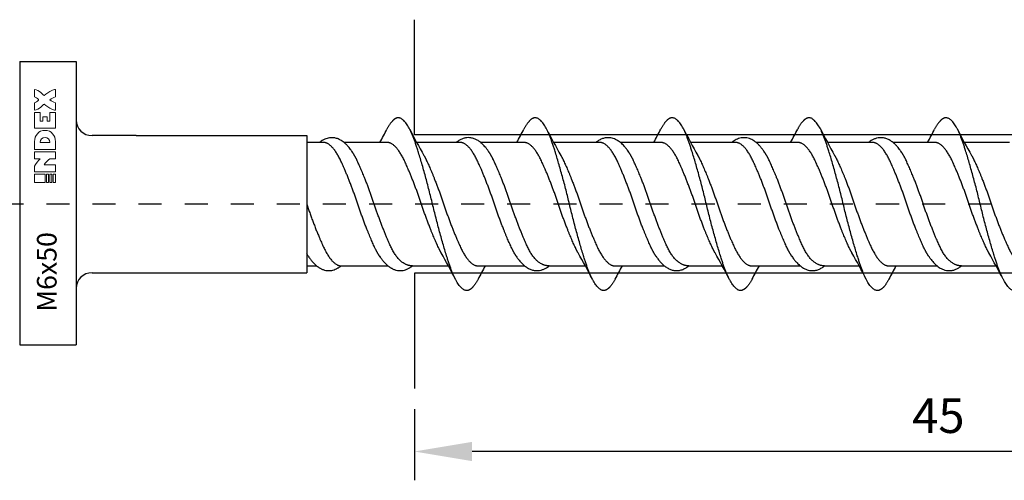
# Model space of a CAD drawing. Units: millimetres. Extents: x 814 to 973, y 2355 to 2495.
# Drawn here: x 852 to 895, y 2445 to 2465 of the extents above; entities that cross this region are included whole.
import ezdxf

# ---------------------------------------------------------------- set-up
doc = ezdxf.new("R2010")
doc.units = ezdxf.units.MM
doc.linetypes.add('JIS_02_1.0', pattern=[2, 1, -1])
doc.layers.get('DEFPOINTS').update_dxf_attribs({"lineweight": 25})
for name, color, linetype in [('Agujero', 1, 'Continuous'), ('Cotas', 7, 'Continuous'), ('Discontinuas', 6, 'JIS_02_1.0'), ('Texto', 7, 'Continuous'), ('Tornillo', 4, 'Continuous')]:
    doc.layers.add(name, color=color, linetype=linetype)
doc.styles.get("Standard").update_dxf_attribs({"font": 'arial.ttf'})
doc.dimstyles.new('ISO-25', dxfattribs={"dimtxt": 2.5, "dimasz": 2.5, "dimexe": 1.25, "dimexo": 0.625, "dimtad": 1, "dimtxsty": 'Standard', "dimcen": 2.5, "dimadec": 0, "dimazin": 0, "dimtfac": 1, "dimtmove": 0, "dimatfit": 3, "dimfxl": 1, "dimarcsym": 0})

# ---------------------------------------------------------------- blocks, each defined once
blk = doc.blocks.new('*D20')
at = {"layer": 'Cotas', "color": 0, "lineweight": -2, "transparency": 16777216}
for p, q in [((914.372, 2456.441), (914.372, 2445.08)), ((869.373, 2448.167), (869.373, 2445.08)), ((911.872, 2446.33), (871.873, 2446.33))]:
    blk.add_line(p, q, dxfattribs=at)
at = {"layer": 'Cotas', "color": 0, "transparency": 16777216}
for points in [[(871.873, 2446.747), (871.873, 2445.913), (869.373, 2446.33)], [(911.872, 2446.747), (911.872, 2445.913), (914.372, 2446.33)]]:
    blk.add_solid(points, dxfattribs=at)
at = {"layer": 'DEFPOINTS', "color": 0, "transparency": 16777216}
for p in [(914.372, 2457.066), (869.373, 2448.792), (869.373, 2446.33)]:
    blk.add_point(p, dxfattribs=at)
at = {"layer": 'Cotas', "color": 0, "transparency": 16777216, "insert": (892.112, 2449.135), "char_height": 2.5, "attachment_point": 5}
blk.add_mtext('{\\H0.6x;\\P45}', dxfattribs=at)

msp = doc.modelspace()

# ---------------------------------------------------------------- linework, layer by layer
at = {"layer": 'Agujero'}
for p, q in [((869.373, 2460.066), (869.373, 2465.066)), ((912.137, 2460.066), (869.373, 2460.066)), ((912.137, 2454.066), (869.373, 2454.066)), ((869.373, 2454.066), (869.373, 2449.066))]:
    msp.add_line(p, q, dxfattribs=at)
at = {"layer": 'Discontinuas'}
msp.add_line((916.404, 2457.063), (839.931, 2457.063), dxfattribs=at)
at = {"layer": 'Texto', "lineweight": 0}
for points in [[(853.551, 2460.666), (853.44, 2460.666), (853.44, 2460.854), (853.245, 2460.854), (853.245, 2460.666), (853.134, 2460.666), (853.134, 2461.041), (852.891, 2461.041), (852.891, 2460.358), (853.794, 2460.358), (853.794, 2461.041), (853.551, 2461.041), (853.551, 2460.666)], [(853.343, 2457.996), (853.343, 2458.37), (852.891, 2458.37), (852.891, 2457.996), (853.343, 2457.996)], [(853.493, 2457.996), (853.493, 2458.37), (853.402, 2458.37), (853.402, 2457.996), (853.493, 2457.996)], [(853.552, 2457.996), (853.643, 2457.996), (853.643, 2458.37), (853.552, 2458.37), (853.552, 2457.996)], [(853.794, 2457.996), (853.794, 2458.37), (853.703, 2458.37), (853.703, 2457.996), (853.794, 2457.996)]]:
    msp.add_lwpolyline(points, dxfattribs=at)
for points, knots in [([(853.302, 2461.776), (853.271, 2461.803), (853.089, 2462.001), (852.891, 2462.044), (852.891, 2462.044), (852.891, 2461.713), (852.891, 2461.713), (852.891, 2461.713), (852.93, 2461.703), (852.977, 2461.671), (853.027, 2461.637), (853.062, 2461.589), (853.062, 2461.589), (853.062, 2461.589), (853.027, 2461.541), (852.977, 2461.507), (852.93, 2461.476), (852.891, 2461.465), (852.891, 2461.465), (852.891, 2461.465), (852.891, 2461.134), (852.891, 2461.134), (853.089, 2461.177), (853.271, 2461.375), (853.302, 2461.402), (853.4, 2461.312), (853.513, 2461.239), (853.635, 2461.187), (853.686, 2461.166), (853.74, 2461.148), (853.794, 2461.134), (853.794, 2461.134), (853.794, 2461.465), (853.794, 2461.465), (853.704, 2461.491), (853.625, 2461.531), (853.551, 2461.589), (853.625, 2461.647), (853.704, 2461.687), (853.794, 2461.713), (853.794, 2461.713), (853.794, 2462.044), (853.794, 2462.044), (853.74, 2462.03), (853.686, 2462.012), (853.635, 2461.991), (853.513, 2461.939), (853.4, 2461.866), (853.302, 2461.776)], [0, 0, 0, 0, 1, 1, 1, 2, 2, 2, 3, 3, 3, 4, 4, 4, 5, 5, 5, 6, 6, 6, 7, 7, 7, 8, 8, 8, 9, 9, 9, 10, 10, 10, 11, 11, 11, 12, 12, 12, 13, 13, 13, 14, 14, 14, 15, 15, 15, 16, 16, 16, 16]), ([(853.343, 2460.265), (853.061, 2460.265), (852.891, 2460.038), (852.891, 2459.777), (852.891, 2459.777), (852.891, 2459.431), (852.891, 2459.431), (852.891, 2459.431), (853.794, 2459.431), (853.794, 2459.431), (853.794, 2459.431), (853.794, 2459.778), (853.794, 2459.778), (853.794, 2460.038), (853.622, 2460.265), (853.343, 2460.265)], [0, 0, 0, 0, 1, 1, 1, 2, 2, 2, 3, 3, 3, 4, 4, 4, 5, 5, 5, 5]), ([(853.342, 2459.956), (853.457, 2459.956), (853.55, 2459.863), (853.55, 2459.749), (853.55, 2459.746), (853.55, 2459.742), (853.55, 2459.739), (853.55, 2459.739), (853.135, 2459.739), (853.135, 2459.739), (853.134, 2459.742), (853.134, 2459.746), (853.134, 2459.749), (853.134, 2459.863), (853.227, 2459.956), (853.342, 2459.956)], [0, 0, 0, 0, 1, 1, 1, 2, 2, 2, 3, 3, 3, 4, 4, 4, 5, 5, 5, 5]), ([(853.794, 2458.771), (853.794, 2458.771), (853.302, 2458.771), (853.302, 2458.771), (853.338, 2458.842), (853.488, 2458.99), (853.551, 2459.03), (853.551, 2459.03), (853.794, 2459.03), (853.794, 2459.03), (853.794, 2459.03), (853.794, 2459.337), (853.794, 2459.337), (853.794, 2459.337), (852.891, 2459.337), (852.891, 2459.337), (852.891, 2459.337), (852.891, 2459.03), (852.891, 2459.03), (852.891, 2459.03), (853.134, 2459.03), (853.134, 2459.03), (853.075, 2458.981), (852.922, 2458.787), (852.891, 2458.718), (852.891, 2458.718), (852.891, 2458.463), (852.891, 2458.463), (852.891, 2458.463), (853.794, 2458.463), (853.794, 2458.463), (853.794, 2458.463), (853.794, 2458.771), (853.794, 2458.771)], [0, 0, 0, 0, 1, 1, 1, 2, 2, 2, 3, 3, 3, 4, 4, 4, 5, 5, 5, 6, 6, 6, 7, 7, 7, 8, 8, 8, 9, 9, 9, 10, 10, 10, 11, 11, 11, 11])]:
    msp.add_open_spline(points, degree=3, knots=knots, dxfattribs=at)
at = {"layer": 'Tornillo'}
for p, q in [((852.243, 2463.248), (854.701, 2463.248)), ((852.243, 2463.248), (852.243, 2450.961)), ((852.243, 2463.248), (854.701, 2463.248)), ((852.243, 2463.248), (852.243, 2450.961)), ((854.701, 2463.248), (854.701, 2450.961)), ((854.701, 2463.248), (854.701, 2450.961)), ((857.299, 2460.036), (855.382, 2460.036)), ((871.36, 2459.739), (869.472, 2459.743)), ((864.766, 2454.8), (864.703, 2454.901)), ((864.908, 2454.382), (865.135, 2454.381)), ((852.243, 2450.961), (854.701, 2450.961)), ((852.243, 2450.961), (854.701, 2450.961)), ((852.243, 2450.961), (854.701, 2450.961)), ((852.243, 2450.961), (854.701, 2450.961))]:
    msp.add_line(p, q, dxfattribs=at)
at = {"layer": 'Tornillo', "linetype": 'Continuous', "ltscale": 25.4}
for p, q in [((857.299, 2460.036), (864.701, 2460.038)), ((865.431, 2459.739), (864.73, 2459.739)), ((868.194, 2459.739), (866.318, 2459.739)), ((874.136, 2459.739), (872.248, 2459.739)), ((877.423, 2459.739), (875.416, 2459.739)), ((880.077, 2459.739), (878.311, 2459.739)), ((883.317, 2459.739), (881.358, 2459.739)), ((886.019, 2459.739), (884.204, 2459.739)), ((889.259, 2459.739), (887.299, 2459.739)), ((891.961, 2459.739), (890.146, 2459.739)), ((895.201, 2459.739), (893.241, 2459.739)), ((855.382, 2454.088), (864.701, 2454.088)), ((864.73, 2454.382), (864.908, 2454.382)), ((866.186, 2454.386), (868.23, 2454.384)), ((869.285, 2454.383), (870.85, 2454.382)), ((872.128, 2454.386), (874.16, 2454.384)), ((875.215, 2454.383), (876.792, 2454.382)), ((878.07, 2454.386), (880.223, 2454.384)), ((881.278, 2454.383), (882.734, 2454.382)), ((884.012, 2454.386), (886.117, 2454.384)), ((887.171, 2454.383), (888.676, 2454.382)), ((889.954, 2454.386), (892.059, 2454.384)), ((893.113, 2454.383), (894.618, 2454.382))]:
    msp.add_line(p, q, dxfattribs=at)
at = {"layer": 'Tornillo', "ltscale": 25.4}
msp.add_line((864.701, 2460.037), (864.701, 2454.088), dxfattribs=at)
at = {"layer": 'Tornillo'}
for centre, start, end in [((855.382, 2460.718), 180, 270), ((855.382, 2453.406), 90, 180)]:
    msp.add_arc(centre, 0.681, start, end, dxfattribs=at)
at = {"layer": 'Tornillo', "linetype": 'Continuous', "ltscale": 25.4}
for centre, radius, start, end in [((839.16, 2475.269), 32.648, 331.5964, 332.7429), ((898.353, 2475.356), 32.832, 207.264, 209.5257), ((845.102, 2475.269), 32.648, 331.5964, 332.7429), ((904.062, 2475.23), 32.567, 207.2548, 209.5349), ((851.216, 2475.176), 32.452, 331.5963, 332.7496), ((910.264, 2475.372), 32.863, 207.2511, 209.5261), ((856.804, 2475.367), 32.853, 331.5964, 332.7356), ((916.249, 2475.395), 32.912, 207.253, 209.5245), ((862.636, 2475.426), 32.978, 331.5965, 332.7315), ((922.075, 2475.331), 32.78, 207.2622, 209.5275), ((841.932, 2438.749), 32.873, 27.2651, 29.5251), ((847.828, 2438.724), 32.926, 27.2667, 29.5232), ((853.845, 2438.765), 32.84, 27.264, 29.5262), ((859.986, 2438.872), 32.614, 27.256, 29.5339), ((866.065, 2438.946), 32.458, 27.2506, 29.5392), ((901.332, 2438.764), 32.841, 151.5956, 152.7494), ((907.303, 2438.748), 32.874, 151.5957, 152.7484), ((913.38, 2438.675), 33.028, 151.5957, 152.7431), ((918.771, 2438.974), 32.401, 151.5969, 152.7507)]:
    msp.add_arc(centre, radius, start, end, dxfattribs=at)
for points, weights, knots in [([(872.14, 2453.809), (871.884, 2453.315), (871.646, 2453.315), (871.275, 2453.315), (870.904, 2454.413), (870.532, 2455.51), (870.161, 2457.063), (869.79, 2458.615), (869.418, 2459.712), (869.047, 2460.81), (868.675, 2460.81), (868.437, 2460.81), (868.182, 2460.316)], [0.965777676008, 0.94985375193, 1, 0.923879532511, 1, 0.923879532511, 1, 0.923879532511, 1, 0.923879532511, 1, 0.949847157002, 0.965781865585], [0.58296174, 0.58296174, 0.58296174, 0.59505379, 0.59505379, 0.61340914, 0.61340914, 0.6317645, 0.6317645, 0.65011985, 0.65011985, 0.66847521, 0.66847521, 0.68056884, 0.68056884, 0.68056884]), ([(878.082, 2453.809), (877.826, 2453.315), (877.588, 2453.315), (877.217, 2453.315), (876.845, 2454.413), (876.474, 2455.51), (876.103, 2457.063), (875.731, 2458.615), (875.36, 2459.712), (874.989, 2460.81), (874.617, 2460.81), (874.379, 2460.81), (874.124, 2460.316)], [0.965776228887, 0.949856030719, 1, 0.923879532511, 1, 0.923879532511, 1, 0.923879532511, 1, 0.923879532511, 1, 0.949850860475, 0.965779512589], [0.43611946, 0.43611946, 0.43611946, 0.44821095, 0.44821095, 0.46656631, 0.46656631, 0.48492166, 0.48492166, 0.50327702, 0.50327702, 0.52163237, 0.52163237, 0.53372511, 0.53372511, 0.53372511]), ([(884.024, 2453.809), (883.768, 2453.315), (883.53, 2453.315), (883.159, 2453.315), (882.787, 2454.413), (882.416, 2455.51), (882.045, 2457.063), (881.673, 2458.615), (881.302, 2459.712), (880.93, 2460.81), (880.559, 2460.81), (880.321, 2460.81), (880.066, 2460.316)], [0.965777517939, 0.949854000822, 1, 0.923879532511, 1, 0.923879532511, 1, 0.923879532511, 1, 0.923879532511, 1, 0.949848754284, 0.965780850666], [0.28927613, 0.28927613, 0.28927613, 0.30136811, 0.30136811, 0.31972347, 0.31972347, 0.33807882, 0.33807882, 0.35643418, 0.35643418, 0.37478953, 0.37478953, 0.38688278, 0.38688278, 0.38688278]), ([(889.965, 2453.809), (889.71, 2453.315), (889.472, 2453.315), (889.101, 2453.315), (888.729, 2454.413), (888.358, 2455.51), (887.986, 2457.063), (887.615, 2458.615), (887.244, 2459.712), (886.872, 2460.81), (886.501, 2460.81), (886.263, 2460.81), (886.007, 2460.316)], [0.965777541135, 0.949853964298, 1, 0.923879532511, 1, 0.923879532511, 1, 0.923879532511, 1, 0.923879532511, 1, 0.949846553953, 0.9657822488], [0.14243328, 0.14243328, 0.14243328, 0.15452528, 0.15452528, 0.17288063, 0.17288063, 0.19123599, 0.19123599, 0.20959134, 0.20959134, 0.2279467, 0.2279467, 0.24004048, 0.24004048, 0.24004048]), ([(895.722, 2453.515), (895.562, 2453.315), (895.414, 2453.315), (895.042, 2453.315), (894.671, 2454.413), (894.3, 2455.51), (893.928, 2457.063), (893.557, 2458.615), (893.186, 2459.712), (892.814, 2460.81), (892.443, 2460.81), (892.205, 2460.81), (891.949, 2460.316)], [0.962950009595, 0.968140580527, 1, 0.923879532511, 1, 0.923879532511, 1, 0.923879532511, 1, 0.923879532511, 1, 0.949851484624, 0.965779116108], [0, 0, 0, 0.00768244, 0.00768244, 0.02603779, 0.02603779, 0.04439315, 0.04439315, 0.0627485, 0.0627485, 0.08110386, 0.08110386, 0.09319645, 0.09319645, 0.09319645]), ([(867.877, 2454.782), (867.764, 2454.947), (867.659, 2455.17), (867.287, 2455.954), (866.916, 2457.063), (866.545, 2458.171), (866.173, 2458.955), (865.802, 2459.739), (865.431, 2459.739)], [0.967993070207, 0.977118374996, 1, 0.923879532511, 1, 0.923879532511, 1, 0.923879532511, 1], [0.64433115, 0.64433115, 0.64433115, 0.64933599, 0.64933599, 0.66598564, 0.66598564, 0.68263528, 0.68263528, 0.69928492, 0.69928492, 0.69928492]), ([(870.537, 2454.948), (870.478, 2455.051), (870.422, 2455.17), (870.05, 2455.954), (869.679, 2457.063), (869.308, 2458.171), (868.936, 2458.955), (868.565, 2459.739), (868.194, 2459.739)], [0.9792871277, 0.987634992104, 1, 0.923879532511, 1, 0.923879532511, 1, 0.923879532511, 1], [0.64663143, 0.64663143, 0.64663143, 0.64933599, 0.64933599, 0.66598564, 0.66598564, 0.68263528, 0.68263528, 0.69928492, 0.69928492, 0.69928492]), ([(873.795, 2454.8), (873.689, 2454.959), (873.589, 2455.17), (873.217, 2455.954), (872.846, 2457.063), (872.474, 2458.171), (872.103, 2458.955), (871.732, 2459.739), (871.36, 2459.739)], [0.968974198252, 0.978302288251, 1, 0.923879532511, 1, 0.923879532511, 1, 0.923879532511, 1], [0.51139298, 0.51139298, 0.51139298, 0.51613887, 0.51613887, 0.53278851, 0.53278851, 0.54943815, 0.54943815, 0.56608779, 0.56608779, 0.56608779]), ([(876.479, 2454.947), (876.42, 2455.051), (876.364, 2455.17), (875.992, 2455.954), (875.621, 2457.063), (875.25, 2458.171), (874.878, 2458.955), (874.507, 2459.739), (874.136, 2459.739)], [0.979250286667, 0.9876076928, 1, 0.923879532511, 1, 0.923879532511, 1, 0.923879532511, 1], [0.51342833, 0.51342833, 0.51342833, 0.51613887, 0.51613887, 0.53278851, 0.53278851, 0.54943815, 0.54943815, 0.56608779, 0.56608779, 0.56608779]), ([(879.865, 2454.789), (879.755, 2454.952), (879.652, 2455.17), (879.28, 2455.954), (878.909, 2457.063), (878.538, 2458.171), (878.166, 2458.955), (877.795, 2459.739), (877.423, 2459.739)], [0.968361472849, 0.977573436777, 1, 0.923879532511, 1, 0.923879532511, 1, 0.923879532511, 1], [0.37803643, 0.37803643, 0.37803643, 0.38294174, 0.38294174, 0.39959138, 0.39959138, 0.41624102, 0.41624102, 0.43289066, 0.43289066, 0.43289066]), ([(882.421, 2454.948), (882.362, 2455.051), (882.306, 2455.17), (881.934, 2455.954), (881.563, 2457.063), (881.191, 2458.171), (880.82, 2458.955), (880.449, 2459.739), (880.077, 2459.739)], [0.979291703881, 0.987638381042, 1, 0.923879532511, 1, 0.923879532511, 1, 0.923879532511, 1], [0.38023791, 0.38023791, 0.38023791, 0.38294174, 0.38294174, 0.39959138, 0.39959138, 0.41624102, 0.41624102, 0.43289066, 0.43289066, 0.43289066]), ([(885.761, 2454.786), (885.65, 2454.95), (885.545, 2455.17), (885.174, 2455.954), (884.802, 2457.063), (884.431, 2458.171), (884.06, 2458.955), (883.688, 2459.739), (883.317, 2459.739)], [0.96819743018, 0.977372463741, 1, 0.923879532511, 1, 0.923879532511, 1, 0.923879532511, 1], [0.24479535, 0.24479535, 0.24479535, 0.24974461, 0.24974461, 0.26639425, 0.26639425, 0.2830439, 0.2830439, 0.29969354, 0.29969354, 0.29969354]), ([(888.363, 2454.948), (888.304, 2455.051), (888.247, 2455.17), (887.876, 2455.954), (887.505, 2457.063), (887.133, 2458.171), (886.762, 2458.955), (886.391, 2459.739), (886.019, 2459.739)], [0.979291065839, 0.98763790856, 1, 0.923879532511, 1, 0.923879532511, 1, 0.923879532511, 1], [0.24704068, 0.24704068, 0.24704068, 0.24974461, 0.24974461, 0.26639425, 0.26639425, 0.2830439, 0.2830439, 0.29969354, 0.29969354, 0.29969354]), ([(891.697, 2454.794), (891.589, 2454.955), (891.487, 2455.17), (891.116, 2455.954), (890.744, 2457.063), (890.373, 2458.171), (890.002, 2458.955), (889.63, 2459.739), (889.259, 2459.739)], [0.968665316807, 0.977939017051, 1, 0.923879532511, 1, 0.923879532511, 1, 0.923879532511, 1], [0.11172214, 0.11172214, 0.11172214, 0.11654749, 0.11654749, 0.13319713, 0.13319713, 0.14984677, 0.14984677, 0.16649641, 0.16649641, 0.16649641]), ([(894.304, 2454.948), (894.246, 2455.051), (894.189, 2455.17), (893.818, 2455.954), (893.446, 2457.063), (893.075, 2458.171), (892.704, 2458.955), (892.332, 2459.739), (891.961, 2459.739)], [0.979307527886, 0.987650096228, 1, 0.923879532511, 1, 0.923879532511, 1, 0.923879532511, 1], [0.11384622, 0.11384622, 0.11384622, 0.11654749, 0.11654749, 0.13319713, 0.13319713, 0.14984677, 0.14984677, 0.16649641, 0.16649641, 0.16649641]), ([(869.285, 2454.383), (868.744, 2454.386), (868.373, 2455.17), (868.001, 2455.954), (867.63, 2457.063), (867.258, 2458.171), (866.887, 2458.955), (866.787, 2459.166), (866.68, 2459.326)], [1, 0.923879532511, 1, 0.923879532511, 1, 0.923879532511, 1, 0.978285074108, 0.968959404931], [0.63268397, 0.63268397, 0.63268397, 0.64933355, 0.64933355, 0.66598313, 0.66598313, 0.68263271, 0.68263271, 0.68738234, 0.68738234, 0.68738234]), ([(869.785, 2459.177), (869.844, 2459.074), (869.9, 2458.955), (870.271, 2458.171), (870.643, 2457.063), (871.014, 2455.954), (871.385, 2455.17), (871.757, 2454.386), (872.128, 2454.386)], [0.979333236111, 0.98766911775, 1, 0.923879532511, 1, 0.923879532511, 1, 0.923879532511, 1], [0.31467052, 0.31467052, 0.31467052, 0.31736761, 0.31736761, 0.33401718, 0.33401718, 0.35066675, 0.35066675, 0.36731632, 0.36731632, 0.36731632]), ([(875.215, 2454.383), (874.674, 2454.386), (874.302, 2455.17), (873.931, 2455.954), (873.56, 2457.063), (873.188, 2458.171), (872.817, 2458.955), (872.717, 2459.166), (872.61, 2459.326)], [1, 0.923879532511, 1, 0.923879532511, 1, 0.923879532511, 1, 0.978285429138, 0.968959709876], [0.49948735, 0.49948735, 0.49948735, 0.51613693, 0.51613693, 0.5327865, 0.5327865, 0.54943608, 0.54943608, 0.55418564, 0.55418564, 0.55418564]), ([(875.727, 2459.177), (875.786, 2459.074), (875.842, 2458.955), (876.213, 2458.171), (876.585, 2457.063), (876.956, 2455.954), (877.327, 2455.17), (877.699, 2454.386), (878.07, 2454.386)], [0.979334277227, 0.987669887776, 1, 0.923879532511, 1, 0.923879532511, 1, 0.923879532511, 1], [0.44786725, 0.44786725, 0.44786725, 0.45056417, 0.45056417, 0.46721374, 0.46721374, 0.48386332, 0.48386332, 0.50051289, 0.50051289, 0.50051289]), ([(881.278, 2454.383), (880.737, 2454.386), (880.365, 2455.17), (879.994, 2455.954), (879.623, 2457.063), (879.251, 2458.171), (878.88, 2458.955), (878.78, 2459.166), (878.673, 2459.326)], [1, 0.923879532511, 1, 0.923879532511, 1, 0.923879532511, 1, 0.978282801267, 0.968957452883], [0.36629072, 0.36629072, 0.36629072, 0.3829403, 0.3829403, 0.39958988, 0.39958988, 0.41623946, 0.41623946, 0.42098959, 0.42098959, 0.42098959]), ([(881.668, 2459.177), (881.727, 2459.074), (881.784, 2458.955), (882.155, 2458.171), (882.526, 2457.063), (882.898, 2455.954), (883.269, 2455.17), (883.64, 2454.386), (884.012, 2454.386)], [0.979290823366, 0.987637729003, 1, 0.923879532511, 1, 0.923879532511, 1, 0.923879532511, 1], [0.58105678, 0.58105678, 0.58105678, 0.58376074, 0.58376074, 0.60041031, 0.60041031, 0.61705988, 0.61705988, 0.63370945, 0.63370945, 0.63370945]), ([(887.171, 2454.383), (886.63, 2454.386), (886.259, 2455.17), (885.888, 2455.954), (885.516, 2457.063), (885.145, 2458.171), (884.773, 2458.955), (884.673, 2459.166), (884.567, 2459.326)], [1, 0.923879532511, 1, 0.923879532511, 1, 0.923879532511, 1, 0.978286142395, 0.968960322532], [0.2330941, 0.2330941, 0.2330941, 0.24974367, 0.24974367, 0.26639325, 0.26639325, 0.28304283, 0.28304283, 0.28779223, 0.28779223, 0.28779223]), ([(887.61, 2459.177), (887.669, 2459.074), (887.725, 2458.955), (888.097, 2458.171), (888.468, 2457.063), (888.84, 2455.954), (889.211, 2455.17), (889.582, 2454.386), (889.954, 2454.386)], [0.979299340212, 0.98764403521, 1, 0.923879532511, 1, 0.923879532511, 1, 0.923879532511, 1], [0.71425472, 0.71425472, 0.71425472, 0.7169573, 0.7169573, 0.73360687, 0.73360687, 0.75025644, 0.75025644, 0.76690601, 0.76690601, 0.76690601]), ([(893.113, 2454.383), (892.572, 2454.386), (892.201, 2455.17), (891.829, 2455.954), (891.458, 2457.063), (891.087, 2458.171), (890.715, 2458.955), (890.615, 2459.166), (890.509, 2459.326)], [1, 0.923879532511, 1, 0.923879532511, 1, 0.923879532511, 1, 0.978284011581, 0.968958492337], [0.09989747, 0.09989747, 0.09989747, 0.11654705, 0.11654705, 0.13319663, 0.13319663, 0.1498462, 0.1498462, 0.15459607, 0.15459607, 0.15459607]), ([(893.552, 2459.177), (893.611, 2459.074), (893.667, 2458.955), (894.039, 2458.171), (894.41, 2457.063), (894.781, 2455.954), (895.153, 2455.17), (895.524, 2454.386), (895.895, 2454.386)], [0.979334526562, 0.987670072185, 1, 0.923879532511, 1, 0.923879532511, 1, 0.923879532511, 1], [0.84745698, 0.84745698, 0.84745698, 0.85015387, 0.85015387, 0.86680344, 0.86680344, 0.88345301, 0.88345301, 0.90010258, 0.90010258, 0.90010258]), ([(864.701, 2457.063), (865.072, 2455.954), (865.444, 2455.17), (865.815, 2454.386), (866.186, 2454.386)], [1, 0.923879532511, 1, 0.923879532511, 1], [0.20082062, 0.20082062, 0.20082062, 0.21747019, 0.21747019, 0.23411976, 0.23411976, 0.23411976])]:
    msp.add_rational_spline(points, weights, degree=2, knots=knots, dxfattribs=at)
for points, knots in [([(866.681, 2459.325), (866.652, 2459.366), (866.608, 2459.431), (866.539, 2459.518), (866.483, 2459.582), (866.44, 2459.628), (866.39, 2459.677), (866.325, 2459.735), (866.222, 2459.812), (866.104, 2459.879), (865.958, 2459.932), (865.818, 2459.951), (865.691, 2459.943), (865.583, 2459.92), (865.474, 2459.879), (865.377, 2459.827), (865.305, 2459.776), (865.269, 2459.749), (865.258, 2459.74)], [0, 0, 0, 0, 0.0514695, 0.0958082, 0.1325318, 0.1613579, 0.1864342, 0.2339316, 0.2801788, 0.3507445, 0.4225697, 0.4930839, 0.5438035, 0.5933503, 0.6450856, 0.7047861, 0.7469484, 0.7672133, 0.7672133, 0.7672133, 0.7672133]), ([(872.61, 2459.325), (872.585, 2459.363), (872.54, 2459.427), (872.467, 2459.519), (872.402, 2459.594), (872.339, 2459.659), (872.28, 2459.713), (872.202, 2459.776), (872.103, 2459.842), (871.973, 2459.905), (871.84, 2459.941), (871.71, 2459.951), (871.586, 2459.939), (871.456, 2459.902), (871.351, 2459.852), (871.272, 2459.802), (871.225, 2459.769), (871.197, 2459.747), (871.187, 2459.739)], [0, 0, 0, 0, 0.0435639, 0.0895344, 0.1371633, 0.1804448, 0.2177627, 0.2498405, 0.3140898, 0.3811145, 0.4504443, 0.5028135, 0.5582655, 0.6198493, 0.6878944, 0.7199043, 0.749256, 0.766964, 0.766964, 0.766964, 0.766964]), ([(878.673, 2459.325), (878.636, 2459.379), (878.577, 2459.463), (878.484, 2459.574), (878.407, 2459.654), (878.337, 2459.719), (878.27, 2459.772), (878.194, 2459.823), (878.107, 2459.872), (878.004, 2459.914), (877.893, 2459.941), (877.76, 2459.952), (877.614, 2459.933), (877.467, 2459.881), (877.358, 2459.819), (877.285, 2459.766), (877.259, 2459.746), (877.25, 2459.739)], [0, 0, 0, 0, 0.0663106, 0.1244557, 0.1737749, 0.2178069, 0.2579096, 0.2940946, 0.3454971, 0.3960509, 0.4484174, 0.5031176, 0.5760396, 0.6481091, 0.7194036, 0.7459993, 0.7616628, 0.7616628, 0.7616628, 0.7616628]), ([(884.567, 2459.325), (884.533, 2459.375), (884.476, 2459.455), (884.384, 2459.566), (884.304, 2459.651), (884.231, 2459.718), (884.166, 2459.769), (884.097, 2459.818), (884.016, 2459.865), (883.915, 2459.908), (883.802, 2459.939), (883.679, 2459.951), (883.557, 2459.941), (883.442, 2459.911), (883.34, 2459.869), (883.256, 2459.821), (883.192, 2459.777), (883.159, 2459.751), (883.144, 2459.739)], [0, 0, 0, 0, 0.0596948, 0.1171406, 0.1713981, 0.2187013, 0.2579645, 0.2895113, 0.3362464, 0.3868891, 0.4411266, 0.4975644, 0.5540177, 0.6083636, 0.6594058, 0.7077325, 0.740636, 0.7674335, 0.7674335, 0.7674335, 0.7674335]), ([(890.509, 2459.325), (890.481, 2459.366), (890.436, 2459.43), (890.369, 2459.515), (890.317, 2459.575), (890.269, 2459.627), (890.222, 2459.673), (890.171, 2459.719), (890.114, 2459.765), (890.049, 2459.811), (889.981, 2459.851), (889.91, 2459.886), (889.817, 2459.92), (889.702, 2459.947), (889.562, 2459.95), (889.43, 2459.926), (889.308, 2459.882), (889.201, 2459.824), (889.13, 2459.774), (889.093, 2459.745), (889.086, 2459.739)], [0, 0, 0, 0, 0.0476507, 0.0896872, 0.1259477, 0.1587169, 0.188515, 0.2172442, 0.2516108, 0.2869126, 0.3252234, 0.3619127, 0.3967267, 0.4621717, 0.5239784, 0.5856362, 0.6459356, 0.7021873, 0.7536793, 0.7655809, 0.7655809, 0.7655809, 0.7655809]), ([(864.766, 2454.8), (864.801, 2454.75), (864.855, 2454.673), (864.941, 2454.568), (865.014, 2454.489), (865.075, 2454.431), (865.123, 2454.391), (865.161, 2454.361), (865.195, 2454.336), (865.23, 2454.313), (865.269, 2454.289), (865.31, 2454.267), (865.376, 2454.234), (865.471, 2454.2), (865.585, 2454.179), (865.692, 2454.176), (865.791, 2454.188), (865.892, 2454.214), (865.973, 2454.248), (866.034, 2454.28), (866.083, 2454.308), (866.135, 2454.343), (866.171, 2454.371), (866.186, 2454.383)], [0, 0, 0, 0, 0.0636945, 0.1194033, 0.16657, 0.2048119, 0.2328976, 0.2526278, 0.2706286, 0.2899991, 0.3107508, 0.3327448, 0.354756, 0.4138667, 0.4711574, 0.513556, 0.5586841, 0.6075245, 0.6562788, 0.6798565, 0.7045383, 0.7361859, 0.7685023, 0.7685023, 0.7685023, 0.7685023]), ([(867.865, 2454.8), (867.899, 2454.75), (867.954, 2454.673), (868.04, 2454.568), (868.113, 2454.489), (868.174, 2454.431), (868.221, 2454.391), (868.259, 2454.361), (868.294, 2454.336), (868.329, 2454.313), (868.367, 2454.289), (868.408, 2454.267), (868.475, 2454.234), (868.57, 2454.2), (868.684, 2454.179), (868.791, 2454.176), (868.89, 2454.188), (868.99, 2454.214), (869.071, 2454.248), (869.133, 2454.28), (869.182, 2454.308), (869.234, 2454.343), (869.27, 2454.371), (869.285, 2454.383)], [0, 0, 0, 0, 0.0636945, 0.1194033, 0.16657, 0.2048119, 0.2328976, 0.2526278, 0.2706286, 0.2899991, 0.3107508, 0.3327448, 0.354756, 0.4138667, 0.4711574, 0.513556, 0.5586841, 0.6075245, 0.6562788, 0.6798565, 0.7045383, 0.7361859, 0.7685023, 0.7685023, 0.7685023, 0.7685023]), ([(873.795, 2454.8), (873.826, 2454.755), (873.875, 2454.685), (873.948, 2454.595), (874.005, 2454.53), (874.061, 2454.471), (874.122, 2454.415), (874.186, 2454.363), (874.254, 2454.315), (874.323, 2454.274), (874.394, 2454.239), (874.486, 2454.205), (874.602, 2454.179), (874.742, 2454.175), (874.874, 2454.199), (874.994, 2454.242), (875.098, 2454.298), (875.17, 2454.348), (875.209, 2454.378), (875.215, 2454.383)], [0, 0, 0, 0, 0.0522934, 0.0984217, 0.1389856, 0.1760955, 0.2107763, 0.2512735, 0.2868744, 0.325202, 0.3618924, 0.3967023, 0.4621283, 0.5239164, 0.5855831, 0.6453568, 0.6997497, 0.7498754, 0.7655769, 0.7655769, 0.7655769, 0.7655769]), ([(879.858, 2454.8), (879.887, 2454.758), (879.932, 2454.693), (880.001, 2454.607), (880.053, 2454.546), (880.097, 2454.499), (880.137, 2454.46), (880.177, 2454.423), (880.221, 2454.385), (880.277, 2454.342), (880.343, 2454.299), (880.415, 2454.259), (880.489, 2454.226), (880.563, 2454.202), (880.635, 2454.186), (880.738, 2454.174), (880.874, 2454.182), (881.031, 2454.229), (881.136, 2454.284), (881.204, 2454.328), (881.238, 2454.352), (881.263, 2454.371), (881.277, 2454.383), (881.277, 2454.383)], [0, 0, 0, 0, 0.0504084, 0.0934812, 0.128718, 0.1587074, 0.1848476, 0.2072087, 0.2319745, 0.2633104, 0.3012829, 0.3406799, 0.3781063, 0.4135369, 0.4476856, 0.4807619, 0.5554308, 0.6304657, 0.7054181, 0.7254967, 0.7443823, 0.7620764, 0.7688728, 0.7688728, 0.7688728, 0.7688728]), ([(885.752, 2454.8), (885.788, 2454.748), (885.845, 2454.666), (885.937, 2454.556), (886.015, 2454.474), (886.086, 2454.409), (886.152, 2454.356), (886.226, 2454.305), (886.311, 2454.256), (886.412, 2454.214), (886.523, 2454.185), (886.655, 2454.173), (886.801, 2454.19), (886.949, 2454.24), (887.056, 2454.299), (887.131, 2454.351), (887.16, 2454.374), (887.171, 2454.383)], [0, 0, 0, 0, 0.0641368, 0.1216474, 0.1718872, 0.2166313, 0.2565581, 0.2916577, 0.3414797, 0.3915464, 0.4438201, 0.4985058, 0.5714614, 0.6436882, 0.7142852, 0.7402933, 0.7662064, 0.7662064, 0.7662064, 0.7662064]), ([(891.693, 2454.8), (891.718, 2454.764), (891.762, 2454.701), (891.833, 2454.611), (891.896, 2454.537), (891.957, 2454.473), (892.014, 2454.421), (892.077, 2454.368), (892.149, 2454.316), (892.239, 2454.264), (892.343, 2454.218), (892.459, 2454.186), (892.586, 2454.174), (892.716, 2454.186), (892.848, 2454.223), (892.953, 2454.273), (893.032, 2454.323), (893.079, 2454.356), (893.106, 2454.378), (893.113, 2454.383)], [0, 0, 0, 0, 0.0413486, 0.0860185, 0.1332265, 0.175745, 0.2115913, 0.2415431, 0.2862431, 0.3331384, 0.3854038, 0.4425555, 0.4996911, 0.5581753, 0.620266, 0.6882659, 0.7201976, 0.7492382, 0.766956, 0.766956, 0.766956, 0.766956])]:
    msp.add_open_spline(points, degree=3, knots=knots, dxfattribs=at)

# ---------------------------------------------------------------- texts
at = {"layer": 'Texto', "ltscale": 2, "insert": (852.994, 2452.742), "char_height": 0.85, "attachment_point": 1, "rotation": 90}
msp.add_mtext_dynamic_manual_height_columns('\\pxqc,t0;M6x50', width=2.76384, gutter_width=2.147, heights=[1.904], dxfattribs=at)

# ---------------------------------------------------------------- dimensions: what is measured, and where the dimension line sits
at = {"layer": 'Cotas'}
dim = msp.add_linear_dim(base=(869.373, 2446.33), p1=(914.372, 2457.066), p2=(869.373, 2448.792), text='{\\H0.6x;\\P<>}', dimstyle='ISO-25', dxfattribs=at)
dim.commit()
dim.dimension.update_dxf_attribs({"geometry": '*D20', "text_midpoint": (892.112, 2446.33), "dimtype": 160})

doc.saveas('drawing.dxf')
